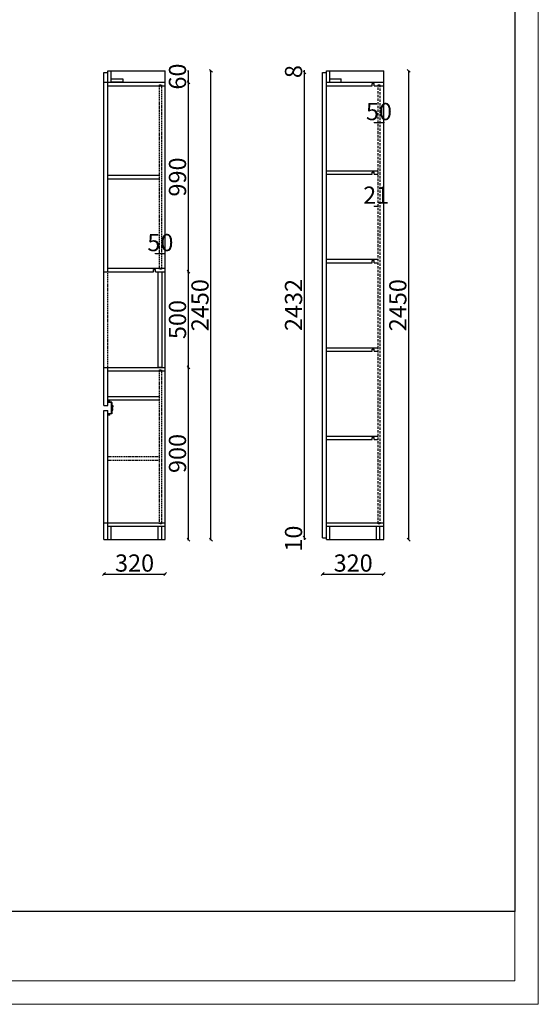
# Model space of a CAD drawing. Extents: x 131989 to 143658, y -367268 to -359017.
# Drawn here: x 140944 to 143658, y -367268 to -362122 of the extents above; entities that cross this region are included whole.
import ezdxf

# ---------------------------------------------------------------- set-up
doc = ezdxf.new("R2010")
doc.units = 0
doc.header["$PDMODE"] = 3
doc.header["$PDSIZE"] = -10
for name, pattern in [('1', [0]), ('DASHED', [19.05, 12.7, -6.35]), ('DASHED2', [9.525, 6.35, -3.175])]:
    doc.linetypes.add(name, pattern=pattern)
doc.layers.get('0').update_dxf_attribs({"linetype": 'CONTINUOUS'})
doc.layers.get('Defpoints').update_dxf_attribs({"linetype": 'CONTINUOUS'})
doc.layers.add('内框图层', color=7, linetype='CONTINUOUS')
doc.layers.add('立面生成', color=7, linetype='CONTINUOUS')
doc.styles.add('样式 1', font='txt')
doc.dimstyles.new('ISO-25', dxfattribs={"dimtxt": 90, "dimasz": 15, "dimexe": 1.25, "dimexo": 0.625, "dimtad": 1, "dimdec": 0, "dimtxsty": '样式 1', "dimblk": 'OBLIQUE', "dimcen": 5, "dimadec": 0, "dimazin": 0, "dimtfac": 1, "dimtdec": 0, "dimtix": 1, "dimtmove": 2, "dimatfit": 3, "dimldrblk": 'OBLIQUE', "dimfxl": 0, "dimarcsym": 0})

# ---------------------------------------------------------------- blocks, each defined once
blk = doc.blocks.new('*D78')
at = {"color": 0, "lineweight": -2, "transparency": 16777216}
for p, q in [((142436.3, -362389.2), (142433.1, -362389.2)), ((142434.3, -362397.2), (142434.3, -362389.2)), ((142436.3, -362397.2), (142433.1, -362397.2))]:
    blk.add_line(p, q, dxfattribs=at)
at = {"layer": 'Defpoints', "color": 0, "transparency": 16777216}
for p in [(142434.3, -362389.2), (142549, -362389.2), (142529, -362397.2)]:
    blk.add_point(p, dxfattribs=at)
at = {"color": 0, "transparency": 16777216, "insert": (142388.7, -362393.2), "char_height": 90, "attachment_point": 5, "rotation": 90, "style": '样式 1'}
blk.add_mtext('8', dxfattribs=at)
blk = doc.blocks.new('_Oblique')
at = {"color": 0, "linetype": 'ByBlock', "lineweight": -2}
blk.add_line((-0.5, -0.5), (0.5, 0.5), dxfattribs=at)
blk = doc.blocks.new('*D77')
at = {"color": 0, "lineweight": -2, "transparency": 16777216}
for p, q in [((142436.3, -362397.2), (142433.1, -362397.2)), ((142434.3, -364829.2), (142434.3, -362397.2)), ((142436.3, -364829.2), (142433.1, -364829.2))]:
    blk.add_line(p, q, dxfattribs=at)
at = {"layer": 'Defpoints', "color": 0, "transparency": 16777216}
for p in [(142434.3, -362397.2), (142529, -362397.2), (142529, -364829.2)]:
    blk.add_point(p, dxfattribs=at)
at = {"color": 0, "lineweight": -2, "transparency": 16777216, "xscale": 15, "yscale": 15, "zscale": 15}
for p, rotation in [((142434.3, -362397.2), 90), ((142434.3, -364829.2), 270)]:
    blk.add_blockref('_Oblique', p, dxfattribs=dict(at, rotation=rotation))
at = {"color": 0, "transparency": 16777216, "insert": (142388.7, -363613.2), "char_height": 90, "attachment_point": 5, "rotation": 90, "style": '样式 1'}
blk.add_mtext('2432', dxfattribs=at)
blk = doc.blocks.new('*D76')
at = {"color": 0, "lineweight": -2, "transparency": 16777216}
for p, q in [((142436.3, -364829.2), (142433.1, -364829.2)), ((142436.3, -364839.2), (142433.1, -364839.2)), ((142434.3, -364839.2), (142434.3, -364829.2))]:
    blk.add_line(p, q, dxfattribs=at)
at = {"layer": 'Defpoints', "color": 0, "transparency": 16777216}
for p in [(142434.3, -364829.2), (142529, -364829.2), (142549, -364839.2)]:
    blk.add_point(p, dxfattribs=at)
at = {"color": 0, "transparency": 16777216, "insert": (142388.7, -364834.2), "char_height": 90, "attachment_point": 5, "rotation": 90, "style": '样式 1'}
blk.add_mtext('10', dxfattribs=at)
blk = doc.blocks.new('*D75')
at = {"color": 0, "lineweight": -2, "transparency": 16777216}
for p, q in [((142799, -363094.4), (142799, -363097.6)), ((142799, -363096.4), (142820, -363096.4)), ((142820, -363094.4), (142820, -363097.6))]:
    blk.add_line(p, q, dxfattribs=at)
at = {"layer": 'Defpoints', "color": 0, "transparency": 16777216}
for p in [(142799, -362929.6), (142820, -362929.6), (142820, -363096.4)]:
    blk.add_point(p, dxfattribs=at)
at = {"color": 0, "transparency": 16777216, "insert": (142809.5, -363050.7), "char_height": 90, "attachment_point": 5, "style": '样式 1'}
blk.add_mtext('21', dxfattribs=at)
blk = doc.blocks.new('*D74')
at = {"color": 0, "lineweight": -2, "transparency": 16777216}
for p, q in [((142799, -362657.5), (142799, -362660.8)), ((142799, -362659.5), (142849, -362659.5)), ((142849, -362657.5), (142849, -362660.8))]:
    blk.add_line(p, q, dxfattribs=at)
at = {"layer": 'Defpoints', "color": 0, "transparency": 16777216}
for p in [(142799, -362456.2), (142849, -362449.2), (142849, -362659.5)]:
    blk.add_point(p, dxfattribs=at)
at = {"color": 0, "transparency": 16777216, "insert": (142824, -362613.9), "char_height": 90, "attachment_point": 5, "style": '样式 1'}
blk.add_mtext('50', dxfattribs=at)
blk = doc.blocks.new('*D73')
at = {"color": 0, "lineweight": -2, "transparency": 16777216}
for p, q in [((142529, -365017.2), (142529, -365020.4)), ((142529, -365019.2), (142849, -365019.2)), ((142849, -365017.2), (142849, -365020.4))]:
    blk.add_line(p, q, dxfattribs=at)
at = {"layer": 'Defpoints', "color": 0, "transparency": 16777216}
for p in [(142529, -364829.2), (142849, -364839.2), (142849, -365019.2)]:
    blk.add_point(p, dxfattribs=at)
at = {"color": 0, "lineweight": -2, "transparency": 16777216, "xscale": 15, "yscale": 15, "zscale": 15, "rotation": 180}
blk.add_blockref('_Oblique', (142529, -365019.2), dxfattribs=at)
at = {"color": 0, "lineweight": -2, "transparency": 16777216, "xscale": 15, "yscale": 15, "zscale": 15}
blk.add_blockref('_Oblique', (142849, -365019.2), dxfattribs=at)
at = {"color": 0, "transparency": 16777216, "insert": (142689, -364973.5), "char_height": 90, "attachment_point": 5, "style": '样式 1'}
blk.add_mtext('320', dxfattribs=at)
blk = doc.blocks.new('*D72')
at = {"color": 0, "lineweight": -2, "transparency": 16777216}
for p, q in [((142977.8, -362389.2), (142981.1, -362389.2)), ((142979.8, -364839.2), (142979.8, -362389.2)), ((142977.8, -364839.2), (142981.1, -364839.2))]:
    blk.add_line(p, q, dxfattribs=at)
at = {"layer": 'Defpoints', "color": 0, "transparency": 16777216}
for p in [(142849, -362389.2), (142979.8, -362389.2), (142849, -364839.2)]:
    blk.add_point(p, dxfattribs=at)
at = {"color": 0, "lineweight": -2, "transparency": 16777216, "xscale": 15, "yscale": 15, "zscale": 15}
for p, rotation in [((142979.8, -362389.2), 90), ((142979.8, -364839.2), 270)]:
    blk.add_blockref('_Oblique', p, dxfattribs=dict(at, rotation=rotation))
at = {"color": 0, "transparency": 16777216, "insert": (142934.2, -363614.2), "char_height": 90, "attachment_point": 5, "rotation": 90, "style": '样式 1'}
blk.add_mtext('2450', dxfattribs=at)
blk = doc.blocks.new('*D67')
at = {"color": 0, "lineweight": -2, "transparency": 16777216}
for p, q in [((141655.5, -363346.2), (141655.5, -363342.9)), ((141655.5, -363344.2), (141705.5, -363344.2)), ((141705.5, -363346.2), (141705.5, -363342.9))]:
    blk.add_line(p, q, dxfattribs=at)
at = {"layer": 'Defpoints', "color": 0, "transparency": 16777216}
for p in [(141705.5, -363344.2), (141655.5, -363428.2), (141705.5, -363428.2)]:
    blk.add_point(p, dxfattribs=at)
at = {"color": 0, "transparency": 16777216, "insert": (141680.5, -363298.5), "char_height": 90, "attachment_point": 5, "style": '样式 1'}
blk.add_mtext('50', dxfattribs=at)
blk = doc.blocks.new('*D21')
at = {"color": 0, "lineweight": -2, "transparency": 16777216}
for p, q in [((141385.5, -365014.2), (141385.5, -365020.4)), ((141385.5, -365019.2), (141705.5, -365019.2)), ((141705.5, -365014.2), (141705.5, -365020.4))]:
    blk.add_line(p, q, dxfattribs=at)
at = {"layer": 'Defpoints', "color": 0, "transparency": 16777216}
for p in [(141385.5, -364839.2), (141705.5, -364839.2), (141705.5, -365019.2)]:
    blk.add_point(p, dxfattribs=at)
at = {"color": 0, "lineweight": -2, "transparency": 16777216, "xscale": 15, "yscale": 15, "zscale": 15, "rotation": 180}
blk.add_blockref('_Oblique', (141385.5, -365019.2), dxfattribs=at)
at = {"color": 0, "lineweight": -2, "transparency": 16777216, "xscale": 15, "yscale": 15, "zscale": 15}
blk.add_blockref('_Oblique', (141705.5, -365019.2), dxfattribs=at)
at = {"color": 0, "transparency": 16777216, "insert": (141545.5, -364973.5), "char_height": 90, "attachment_point": 5, "style": '样式 1'}
blk.add_mtext('320', dxfattribs=at)
blk = doc.blocks.new('*D20')
at = {"color": 0, "lineweight": -2, "transparency": 16777216}
for p, q in [((141940, -362389.2), (141946.3, -362389.2)), ((141945, -364839.2), (141945, -362389.2)), ((141940, -364839.2), (141946.3, -364839.2))]:
    blk.add_line(p, q, dxfattribs=at)
at = {"layer": 'Defpoints', "color": 0, "transparency": 16777216}
for p in [(141705.5, -362389.2), (141945, -362389.2), (141705.5, -364839.2)]:
    blk.add_point(p, dxfattribs=at)
at = {"color": 0, "lineweight": -2, "transparency": 16777216, "xscale": 15, "yscale": 15, "zscale": 15}
for p, rotation in [((141945, -362389.2), 90), ((141945, -364839.2), 270)]:
    blk.add_blockref('_Oblique', p, dxfattribs=dict(at, rotation=rotation))
at = {"color": 0, "transparency": 16777216, "insert": (141899.4, -363614.2), "char_height": 90, "attachment_point": 5, "rotation": 90, "style": '样式 1'}
blk.add_mtext('2450', dxfattribs=at)
blk = doc.blocks.new('*D19')
at = {"color": 0, "lineweight": -2, "transparency": 16777216}
for p, q in [((141822.3, -362389.2), (141828.5, -362389.2)), ((141827.3, -362449.2), (141827.3, -362389.2)), ((141822.3, -362449.2), (141828.5, -362449.2))]:
    blk.add_line(p, q, dxfattribs=at)
at = {"layer": 'Defpoints', "color": 0, "transparency": 16777216}
for p in [(141705.5, -362389.2), (141827.3, -362389.2), (141705.5, -362449.2)]:
    blk.add_point(p, dxfattribs=at)
at = {"color": 0, "transparency": 16777216, "insert": (141781.6, -362419.2), "char_height": 90, "attachment_point": 5, "rotation": 90, "style": '样式 1'}
blk.add_mtext('60', dxfattribs=at)
blk = doc.blocks.new('*D18')
at = {"color": 0, "lineweight": -2, "transparency": 16777216}
for p, q in [((141822.3, -362449.2), (141828.5, -362449.2)), ((141827.3, -363439.2), (141827.3, -362449.2)), ((141822.3, -363439.2), (141828.5, -363439.2))]:
    blk.add_line(p, q, dxfattribs=at)
at = {"layer": 'Defpoints', "color": 0, "transparency": 16777216}
for p in [(141705.5, -362449.2), (141827.3, -362449.2), (141644.5, -363439.2)]:
    blk.add_point(p, dxfattribs=at)
at = {"color": 0, "lineweight": -2, "transparency": 16777216, "xscale": 15, "yscale": 15, "zscale": 15}
for p, rotation in [((141827.3, -362449.2), 90), ((141827.3, -363439.2), 270)]:
    blk.add_blockref('_Oblique', p, dxfattribs=dict(at, rotation=rotation))
at = {"color": 0, "transparency": 16777216, "insert": (141781.6, -362944.2), "char_height": 90, "attachment_point": 5, "rotation": 90, "style": '样式 1'}
blk.add_mtext('990', dxfattribs=at)
blk = doc.blocks.new('*D17')
at = {"color": 0, "lineweight": -2, "transparency": 16777216}
for p, q in [((141822.3, -363439.2), (141828.5, -363439.2)), ((141827.3, -363939.2), (141827.3, -363439.2)), ((141822.3, -363939.2), (141828.5, -363939.2))]:
    blk.add_line(p, q, dxfattribs=at)
at = {"layer": 'Defpoints', "color": 0, "transparency": 16777216}
for p in [(141644.5, -363439.2), (141827.3, -363439.2), (141705.5, -363939.2)]:
    blk.add_point(p, dxfattribs=at)
at = {"color": 0, "lineweight": -2, "transparency": 16777216, "xscale": 15, "yscale": 15, "zscale": 15}
for p, rotation in [((141827.3, -363439.2), 90), ((141827.3, -363939.2), 270)]:
    blk.add_blockref('_Oblique', p, dxfattribs=dict(at, rotation=rotation))
at = {"color": 0, "transparency": 16777216, "insert": (141781.6, -363689.2), "char_height": 90, "attachment_point": 5, "rotation": 90, "style": '样式 1'}
blk.add_mtext('500', dxfattribs=at)
blk = doc.blocks.new('*D16')
at = {"color": 0, "lineweight": -2, "transparency": 16777216}
for p, q in [((141822.3, -363939.2), (141828.5, -363939.2)), ((141827.3, -364839.2), (141827.3, -363939.2)), ((141822.3, -364839.2), (141828.5, -364839.2))]:
    blk.add_line(p, q, dxfattribs=at)
at = {"layer": 'Defpoints', "color": 0, "transparency": 16777216}
for p in [(141705.5, -363939.2), (141827.3, -363939.2), (141705.5, -364839.2)]:
    blk.add_point(p, dxfattribs=at)
at = {"color": 0, "lineweight": -2, "transparency": 16777216, "xscale": 15, "yscale": 15, "zscale": 15}
for p, rotation in [((141827.3, -363939.2), 90), ((141827.3, -364839.2), 270)]:
    blk.add_blockref('_Oblique', p, dxfattribs=dict(at, rotation=rotation))
at = {"color": 0, "transparency": 16777216, "insert": (141781.6, -364389.2), "char_height": 90, "attachment_point": 5, "rotation": 90, "style": '样式 1'}
blk.add_mtext('900', dxfattribs=at)
blk = doc.blocks.new('eqw354e1')
at = {"color": 6}
for p, q in [((144009.8, -278631.3), (144009.8, -278631.3)), ((144017.8, -278628.3), (144017.8, -278628.3)), ((144032.8, -278661), (144032.8, -278661)), ((144009.8, -278697.3), (144009.8, -278697.3)), ((144017.8, -278700.3), (144017.8, -278700.3)), ((144032.8, -278667), (144032.8, -278667))]:
    blk.add_line(p, q, dxfattribs=at)
for points in [[(144028.8, -278635.3), (144028.8, -278693.3, -0.414214), (144026.8, -278695.3), (144011.8, -278695.3, 0.414214), (144009.8, -278697.3, 0.414214), (144011.8, -278699.3), (144016.8, -278699.3, -0.414214), (144017.8, -278700.3, -0.414214), (144016.8, -278701.3), (144009.8, -278701.3, -0.414214), (144007.8, -278699.3), (144007.8, -278695.3, -0.414214), (144009.8, -278693.3), (144024.8, -278693.3, 0.414214), (144026.8, -278691.3), (144026.8, -278637.3, 0.414214), (144024.8, -278635.3), (144009.8, -278635.3, -0.414214), (144007.8, -278633.3), (144007.8, -278629.3, -0.414214), (144009.8, -278627.3)], [(144028.8, -278635.3, 0.414214), (144026.8, -278633.3), (144011.8, -278633.3, -0.414214), (144009.8, -278631.3, -0.414214), (144011.8, -278629.3), (144016.8, -278629.3, 0.414214), (144017.8, -278628.3, 0.414214), (144016.8, -278627.3), (144009.8, -278627.3)], [(144028.8, -278652), (144032.8, -278652, -0.414214), (144033.8, -278653), (144033.8, -278660, -0.414214), (144032.8, -278661, -0.414214), (144031.8, -278660), (144031.8, -278654), (144028.8, -278654)], [(144028.8, -278676), (144032.8, -278676, 0.414214), (144033.8, -278675), (144033.8, -278668, 0.414214), (144032.8, -278667, 0.414214), (144031.8, -278668), (144031.8, -278674), (144028.8, -278674)]]:
    blk.add_lwpolyline(points, format="xyb", dxfattribs=at)
blk = doc.blocks.new('3a')
at = {"color": 0, "lineweight": 9}
for p, q in [((-223184.4, 75568), (-223184.4, 66117.6)), ((-223184.4, 75568), (-223184.4, 66117.6)), ((-223184.4, 75568), (-223184.4, 66117.6)), ((-223324.8, 75427.6), (-223324.8, 66257.9)), ((-223324.8, 75427.6), (-223324.8, 66257.9)), ((-223324.8, 75427.6), (-223324.8, 66257.9)), ((-223324.8, 66672.7), (-236408.9, 66672.7)), ((-223324.8, 66257.9), (-236408.9, 66257.9)), ((-223324.8, 66257.9), (-236408.9, 66257.9)), ((-223324.8, 66257.9), (-236408.9, 66257.9)), ((-223184.4, 66117.6), (-236549.4, 66117.6)), ((-223184.4, 66117.6), (-236549.4, 66117.6)), ((-223184.4, 66117.6), (-236549.4, 66117.6))]:
    blk.add_line(p, q, dxfattribs=at)

msp = doc.modelspace()

# ---------------------------------------------------------------- linework, layer by layer
at = {"color": 8, "linetype": 'DASHED2'}
for p, q in [((141405.5, -363939.2), (141405.5, -363439.2)), ((141405.5, -364405.7), (141676.5, -364405.7)), ((141405.5, -364423.7), (141676.5, -364423.7))]:
    msp.add_line(p, q, dxfattribs=at)
for p, q in [((141385.5, -364139.2), (141405.5, -364139.2)), ((141385.5, -364164.2), (141405.5, -364164.2))]:
    msp.add_line(p, q)
for points in [[(141423.5, -362449.2), (141423.5, -362431.2), (141483.5, -362431.2), (141483.5, -362449.2)], [(141687.5, -363439.2), (141687.5, -363939.2), (141669.5, -363939.2), (141669.5, -363439.2)]]:
    msp.add_lwpolyline(points, close=True)
for points in [[(141685.5, -363426.2), (141676.5, -363426.2), (141676.5, -362462.2), (141685.5, -362462.2)], [(141685.5, -364756.2), (141676.5, -364756.2), (141676.5, -363952.2), (141685.5, -363952.2)]]:
    msp.add_lwpolyline(points, close=True, dxfattribs=at)
at = {"color": 8, "linetype": 'DASHED'}
msp.add_lwpolyline([(142829, -364756.2), (142820, -364756.2), (142820, -362462.2), (142829, -362462.2)], close=True, dxfattribs=at)
at = {"layer": '内框图层', "linetype": '1', "ltscale": 75}
msp.add_lwpolyline([(138089, -359140), (143535.1, -359140), (143535.1, -366783.4), (134391.1, -366783.4), (134391.1, -359140)], dxfattribs=at)
at = {"layer": '立面生成'}
for p, q in [((141405.5, -363439.2), (141405.5, -362389.2)), ((141405.5, -362389.2), (141705.5, -362389.2)), ((141423.5, -362449.2), (141423.5, -362389.2)), ((141705.5, -364839.2), (141705.5, -362389.2)), ((142549, -364839.2), (142549, -362389.2)), ((142549, -362389.2), (142849, -362389.2)), ((142567, -362449.2), (142567, -362389.2)), ((142849, -364839.2), (142849, -362389.2)), ((141385.5, -364139.2), (141385.5, -362397.2)), ((141385.5, -362397.2), (141405.5, -362397.2)), ((142529, -364829.2), (142529, -362397.2)), ((142529, -362397.2), (142549, -362397.2)), ((142567, -362431.2), (142627, -362431.2)), ((142627, -362449.2), (142627, -362431.2)), ((141385.5, -362449.2), (141705.5, -362449.2)), ((141405.5, -362467.2), (141705.5, -362467.2)), ((142549, -362449.2), (142849, -362449.2)), ((142549, -362467.2), (142788, -362467.2)), ((142799, -362467.2), (142849, -362467.2)), ((141405.5, -362935.2), (141676.5, -362935.2)), ((141405.5, -362953.2), (141676.5, -362953.2)), ((142549, -362911.6), (142820, -362911.6)), ((142549, -362929.6), (142788, -362929.6)), ((142799, -362929.6), (142820, -362929.6)), ((142549, -363374), (142820, -363374)), ((142549, -363392), (142788, -363392)), ((142799, -363392), (142820, -363392)), ((141385.5, -363439.2), (141644.5, -363439.2)), ((141405.5, -363421.2), (141705.5, -363421.2)), ((141655.5, -363439.2), (141705.5, -363439.2)), ((142549, -363836.4), (142820, -363836.4)), ((142549, -363854.4), (142788, -363854.4)), ((142799, -363854.4), (142820, -363854.4)), ((141385.5, -363939.2), (141705.5, -363939.2)), ((141405.5, -364139.2), (141405.5, -363939.2)), ((141405.5, -363957.2), (141705.5, -363957.2)), ((141405.5, -364091.2), (141676.5, -364091.2)), ((141405.5, -364109.2), (141676.5, -364109.2)), ((141385.5, -364839.2), (141385.5, -364164.2)), ((141405.5, -364839.2), (141405.5, -364164.2)), ((142549, -364298.8), (142820, -364298.8)), ((142549, -364316.8), (142788, -364316.8)), ((142799, -364316.8), (142820, -364316.8)), ((141385.5, -364751.2), (141705.5, -364751.2)), ((142549, -364751.2), (142849, -364751.2)), ((141405.5, -364769.2), (141705.5, -364769.2)), ((141423.5, -364839.2), (141423.5, -364769.2)), ((141669.5, -364839.2), (141669.5, -364769.2)), ((141687.5, -364839.2), (141687.5, -364769.2)), ((142549, -364769.2), (142849, -364769.2)), ((142567, -364839.2), (142567, -364769.2)), ((142811, -364839.2), (142811, -364769.2)), ((142829, -364839.2), (142829, -364769.2)), ((141385.5, -364839.2), (141705.5, -364839.2)), ((142529, -364829.2), (142549, -364829.2)), ((142549, -364839.2), (142849, -364839.2))]:
    msp.add_line(p, q, dxfattribs=at)
at = {"layer": '立面生成', "color": 1}
for p, q in [((142788, -362467.2), (142788, -362456.2)), ((142788, -362456.2), (142799, -362456.2)), ((142799, -362467.2), (142799, -362456.2)), ((142788, -362929.6), (142788, -362918.6)), ((142788, -362918.6), (142799, -362918.6)), ((142799, -362929.6), (142799, -362918.6)), ((142788, -363392), (142788, -363381)), ((142788, -363381), (142799, -363381)), ((142799, -363392), (142799, -363381)), ((141644.5, -363439.2), (141644.5, -363428.2)), ((141644.5, -363428.2), (141655.5, -363428.2)), ((141655.5, -363439.2), (141655.5, -363428.2)), ((142788, -363854.4), (142788, -363843.4)), ((142788, -363843.4), (142799, -363843.4)), ((142799, -363854.4), (142799, -363843.4)), ((142788, -364316.8), (142788, -364305.8)), ((142788, -364305.8), (142799, -364305.8)), ((142799, -364316.8), (142799, -364305.8))]:
    msp.add_line(p, q, dxfattribs=at)

# ---------------------------------------------------------------- block references
at = {"color": 0, "lineweight": -3, "xscale": 0.8730514663209334, "yscale": 0.8730514663209334, "zscale": 0.8730514663209334}
msp.add_blockref('3a', (338509.1, -424992.2), dxfattribs=at)
at = {"color": 6}
msp.add_blockref('eqw354e1', (-2602.4, -85486.9), dxfattribs=at)

# ---------------------------------------------------------------- dimensions: what is measured, and where the dimension line sits
for base, p1, p2, override, picture, middle in [((141827.3, -362389.2), (141705.5, -362449.2), (141705.5, -362389.2), {"dimfxl": 5}, '*D19', (141781.6, -362419.2)), ((141945, -362389.2), (141705.5, -364839.2), (141705.5, -362389.2), {"dimfxl": 5}, '*D20', (141899.4, -363614.2)), ((142434.3, -362389.2), (142529, -362397.2), (142549, -362389.2), {"dimfxl": 2}, '*D78', (142388.7, -362393.2)), ((142979.8, -362389.2), (142849, -364839.2), (142849, -362389.2), {"dimfxl": 2}, '*D72', (142934.2, -363614.2)), ((142434.3, -362397.2), (142529, -364829.2), (142529, -362397.2), {"dimfxl": 2}, '*D77', (142388.7, -363613.2)), ((141827.3, -362449.2), (141644.5, -363439.2), (141705.5, -362449.2), {"dimfxl": 5}, '*D18', (141781.6, -362944.2)), ((141827.3, -363439.2), (141705.5, -363939.2), (141644.5, -363439.2), {"dimfxl": 5}, '*D17', (141781.6, -363689.2)), ((141827.3, -363939.2), (141705.5, -364839.2), (141705.5, -363939.2), {"dimfxl": 5}, '*D16', (141781.6, -364389.2)), ((142434.3, -364829.2), (142549, -364839.2), (142529, -364829.2), {"dimfxl": 2}, '*D76', (142388.7, -364834.2))]:
    dim = msp.add_linear_dim(base=base, p1=p1, p2=p2, angle=90, dimstyle='ISO-25', override=override)
    dim.commit()
    dim.dimension.update_dxf_attribs({"geometry": picture, "text_midpoint": middle})
for base, p1, p2, override, picture, middle in [((142849, -362659.5), (142799, -362456.2), (142849, -362449.2), {"dimfxl": 2}, '*D74', (142824, -362613.9)), ((142820, -363096.4), (142799, -362929.6), (142820, -362929.6), {"dimfxl": 2}, '*D75', (142809.5, -363050.7)), ((141705.5, -363344.2), (141655.5, -363428.2), (141705.5, -363428.2), {"dimfxl": 2}, '*D67', (141680.5, -363298.5)), ((141705.5, -365019.2), (141385.5, -364839.2), (141705.5, -364839.2), {"dimfxl": 5}, '*D21', (141545.5, -364973.5)), ((142849, -365019.2), (142529, -364829.2), (142849, -364839.2), {"dimfxl": 2}, '*D73', (142689, -364973.5))]:
    dim = msp.add_linear_dim(base=base, p1=p1, p2=p2, dimstyle='ISO-25', override=override)
    dim.commit()
    dim.dimension.update_dxf_attribs({"geometry": picture, "text_midpoint": middle})

doc.saveas('drawing.dxf')
